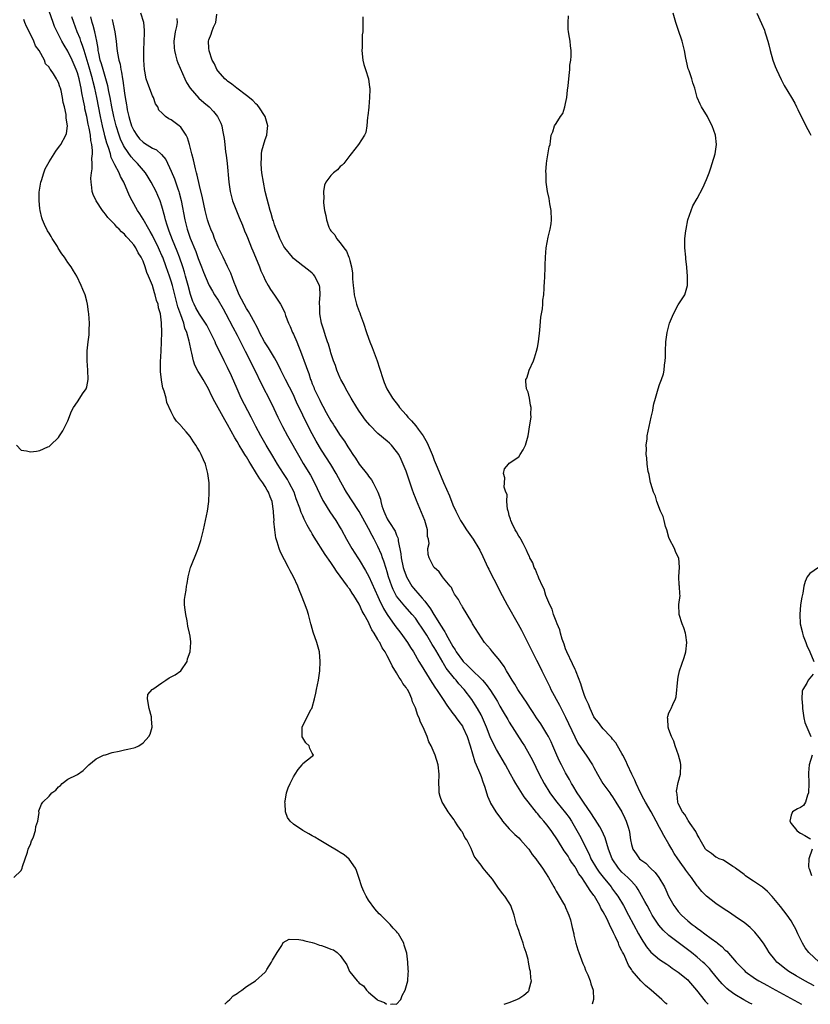
# Model space of a CAD drawing. Units: inches. Extents: x 2583000 to 2586000, y 1539000 to 1542000.
# Drawn here: x 2584169 to 2584337, y 1539000 to 1539210 of the extents above; entities that cross this region are included whole.
import ezdxf

# ---------------------------------------------------------------- set-up
doc = ezdxf.new("R2010")
doc.units = ezdxf.units.IN
doc.header["$MEASUREMENT"] = 0
doc.layers.add('LD25831539_2ft', color=82, linetype='Continuous')

msp = doc.modelspace()

# ---------------------------------------------------------------- linework, layer by layer
at = {"layer": 'LD25831539_2ft'}
msp.add_line((2584248.99, 1539000, 7176), (2584249, 1539000, 7176), dxfattribs=at)
for points, elevation in [([(2584167.47, 1539027), (2584169, 1539028.47), (2584169.24, 1539029), (2584169.32, 1539029.32), (2584170.36, 1539032.36), (2584170.55, 1539033), (2584170.64, 1539033.36), (2584171, 1539034), (2584171.22, 1539034.78), (2584171.34, 1539035), (2584171.66, 1539035.66), (2584172.08, 1539037), (2584172.13, 1539037.87), (2584172.58, 1539039), (2584172.84, 1539040.84), (2584172.81, 1539041), (2584172.8, 1539041.2), (2584173.39, 1539042.61), (2584173.67, 1539043), (2584175, 1539044.28), (2584175.57, 1539045), (2584176.39, 1539045.61), (2584177, 1539046.31), (2584177.41, 1539046.59), (2584177.78, 1539047), (2584179, 1539047.9), (2584180.85, 1539048.85), (2584181, 1539048.91), (2584182.24, 1539049.76), (2584183.23, 1539050.77), (2584183.43, 1539051), (2584185, 1539052.26), (2584186.58, 1539053), (2584186.88, 1539053.13), (2584187, 1539053.13), (2584188.4, 1539053.6), (2584189.88, 1539053.88), (2584191, 1539054.14), (2584191.72, 1539054.28), (2584193, 1539054.57), (2584193.34, 1539054.66), (2584194.09, 1539055), (2584195, 1539055.66), (2584196.19, 1539057), (2584196.48, 1539057.52), (2584196.93, 1539059), (2584196.77, 1539060.77), (2584196.81, 1539061), (2584196.79, 1539061.21), (2584196.28, 1539063), (2584195.94, 1539065), (2584196.02, 1539065.98), (2584196.93, 1539067), (2584197.07, 1539067.07), (2584199, 1539068.45), (2584199.86, 1539069), (2584200.54, 1539069.46), (2584201.85, 1539070.15), (2584203, 1539071), (2584204.41, 1539073), (2584204.48, 1539073.52), (2584205.04, 1539075), (2584205.17, 1539077), (2584205.13, 1539077.13), (2584205, 1539078.34), (2584204.89, 1539079), (2584204.52, 1539080.52), (2584204.36, 1539081.64), (2584204.08, 1539083), (2584203.98, 1539083.98), (2584203.85, 1539085), (2584203.84, 1539086.16), (2584203.93, 1539087), (2584204.15, 1539088.15), (2584204.27, 1539089), (2584204.41, 1539089.59), (2584204.62, 1539091), (2584205.11, 1539093), (2584205.15, 1539093.15), (2584206.48, 1539096.48), (2584206.71, 1539097), (2584207.28, 1539098.72), (2584207.36, 1539099), (2584207.84, 1539101), (2584208.27, 1539103), (2584208.68, 1539105), (2584208.97, 1539107), (2584209.07, 1539109), (2584209.04, 1539111), (2584208.82, 1539113), (2584208.27, 1539115), (2584207.86, 1539115.86), (2584207.4, 1539117), (2584207, 1539117.75), (2584206.52, 1539118.52), (2584206.26, 1539119), (2584205.72, 1539119.72), (2584205, 1539120.86), (2584204.17, 1539121.83), (2584203.07, 1539123.07), (2584203, 1539123.17), (2584202.12, 1539124.12), (2584201.57, 1539125), (2584201, 1539126.09), (2584200.08, 1539128.08), (2584199.88, 1539129), (2584199.49, 1539130.51), (2584199.21, 1539131.21), (2584199, 1539132.44), (2584198.9, 1539132.9), (2584198.71, 1539134.71), (2584198.72, 1539136.72), (2584198.84, 1539139), (2584198.91, 1539141), (2584198.97, 1539143), (2584198.95, 1539145.05), (2584198.69, 1539147), (2584198.27, 1539148.27), (2584198.18, 1539149), (2584197.84, 1539149.84), (2584197.59, 1539151), (2584197.42, 1539151.42), (2584197, 1539153.02), (2584196.16, 1539155), (2584195.77, 1539155.77), (2584195.44, 1539157), (2584195, 1539158.17), (2584194.6, 1539159), (2584193.95, 1539159.95), (2584193.45, 1539161), (2584193, 1539161.67), (2584191.85, 1539163), (2584191.42, 1539163.42), (2584191, 1539163.96), (2584190.41, 1539164.41), (2584189.92, 1539165), (2584189.43, 1539165.43), (2584189, 1539165.96), (2584187.49, 1539167.49), (2584187, 1539168.19), (2584186.6, 1539168.6), (2584186.32, 1539169), (2584185.02, 1539171), (2584184.37, 1539172.37), (2584184.16, 1539173), (2584184.11, 1539173.89), (2584183.92, 1539175), (2584183.88, 1539175.88), (2584184.01, 1539177), (2584184.18, 1539177.82), (2584184.14, 1539179), (2584184.05, 1539180.05), (2584184.19, 1539181), (2584184.24, 1539181.76), (2584184.06, 1539183), (2584183.86, 1539183.86), (2584183.78, 1539185), (2584183.52, 1539186.48), (2584183.33, 1539187.33), (2584183, 1539188.96), (2584182.62, 1539190.62), (2584182.56, 1539191), (2584182.28, 1539192.28), (2584181.98, 1539194.02), (2584181.78, 1539195), (2584181.63, 1539195.63), (2584181.35, 1539197), (2584181, 1539198.26), (2584180.75, 1539199), (2584179.9, 1539201), (2584179, 1539202.88), (2584178.18, 1539204.18), (2584177.72, 1539205), (2584177, 1539206.43), (2584176.68, 1539207), (2584176.16, 1539208.16), (2584175.82, 1539209), (2584175, 1539211.42)], 7174), ([(2584306.62, 1539000), (2584306.27, 1539000.27), (2584305.51, 1539001), (2584303.22, 1539003), (2584301.98, 1539003.98), (2584300.99, 1539004.99), (2584299.16, 1539007.16), (2584299, 1539007.44), (2584298.36, 1539008.36), (2584297.36, 1539010.64), (2584297.11, 1539011.11), (2584297, 1539011.38), (2584296.43, 1539012.43), (2584296.24, 1539013), (2584295.65, 1539014.35), (2584295.21, 1539015.21), (2584295, 1539015.68), (2584294.52, 1539016.52), (2584294.35, 1539017), (2584293.75, 1539018.25), (2584293, 1539019.67), (2584292.49, 1539020.49), (2584292.26, 1539021), (2584291.11, 1539023), (2584291, 1539023.17), (2584290.21, 1539024.21), (2584289.75, 1539025), (2584288.42, 1539027), (2584287.8, 1539027.8), (2584287.17, 1539029), (2584287, 1539029.29), (2584286.27, 1539030.27), (2584285.85, 1539031), (2584285.51, 1539031.51), (2584285, 1539032.31), (2584284.7, 1539032.7), (2584283.24, 1539035), (2584283, 1539035.4), (2584282.34, 1539036.34), (2584281.91, 1539037), (2584281, 1539038.21), (2584280.35, 1539039), (2584279.69, 1539039.69), (2584279, 1539040.61), (2584278.81, 1539040.81), (2584277, 1539043.12), (2584276.16, 1539044.16), (2584274.37, 1539047), (2584273.86, 1539047.86), (2584273.27, 1539049), (2584272.18, 1539051), (2584270.27, 1539054.27), (2584269.57, 1539055.57), (2584268.93, 1539056.93), (2584268.12, 1539059), (2584267.31, 1539061), (2584267, 1539061.62), (2584266.25, 1539063), (2584265.76, 1539063.76), (2584265, 1539064.91), (2584263.39, 1539067), (2584262.25, 1539068.25), (2584261.66, 1539069), (2584261.33, 1539069.33), (2584259.56, 1539071.56), (2584259, 1539072.54), (2584258.81, 1539072.81), (2584258.35, 1539073.65), (2584257.35, 1539075.35), (2584257, 1539075.98), (2584256.6, 1539076.6), (2584255.4, 1539078.6), (2584255, 1539079.24), (2584254.29, 1539080.29), (2584253.83, 1539081), (2584253, 1539082.16), (2584252.31, 1539083), (2584250.72, 1539084.72), (2584249, 1539086.85), (2584248.91, 1539087), (2584248.26, 1539088.26), (2584247.95, 1539089), (2584247.3, 1539091), (2584247, 1539092.08), (2584246.79, 1539092.79), (2584246.29, 1539094.29), (2584246, 1539095), (2584245.75, 1539095.75), (2584245, 1539097.44), (2584244.21, 1539099), (2584243.76, 1539099.76), (2584243, 1539101.25), (2584241, 1539104.91), (2584239.41, 1539107.41), (2584238.6, 1539108.6), (2584238.35, 1539109), (2584237.84, 1539109.84), (2584237.11, 1539111.11), (2584236.1, 1539113), (2584235, 1539114.89), (2584233, 1539117.96), (2584231.86, 1539119.86), (2584231, 1539121.46), (2584229.78, 1539123.78), (2584228.25, 1539127), (2584227.84, 1539127.84), (2584227.33, 1539129), (2584227, 1539129.7), (2584225.32, 1539133), (2584224.33, 1539135), (2584223.92, 1539135.92), (2584223.35, 1539137), (2584223, 1539137.62), (2584221.74, 1539139.74), (2584221, 1539140.77), (2584220.86, 1539141), (2584219.79, 1539143), (2584219.56, 1539143.56), (2584219, 1539144.62), (2584218.89, 1539144.89), (2584217.75, 1539147), (2584217.47, 1539147.47), (2584217, 1539148.12), (2584216.49, 1539149), (2584215.94, 1539150.06), (2584215.46, 1539151), (2584215.34, 1539151.34), (2584215, 1539152.11), (2584214.76, 1539152.76), (2584214.38, 1539153.62), (2584213.65, 1539155.65), (2584212.95, 1539157.05), (2584212.02, 1539159), (2584211.71, 1539159.71), (2584211, 1539161.15), (2584210.23, 1539163), (2584209.9, 1539163.9), (2584209.41, 1539165), (2584209, 1539166.15), (2584208.74, 1539167), (2584208.22, 1539169), (2584207.64, 1539171.64), (2584207, 1539174.26), (2584206.52, 1539176.52), (2584206.37, 1539177), (2584206.13, 1539177.87), (2584205.75, 1539179.75), (2584205.41, 1539181), (2584205.34, 1539181.34), (2584204.9, 1539183), (2584204.47, 1539184.47), (2584204.18, 1539185), (2584203, 1539186.7), (2584202.67, 1539187), (2584201, 1539188.3), (2584200.51, 1539188.51), (2584199.8, 1539189), (2584199, 1539189.76), (2584198.35, 1539190.35), (2584198.11, 1539191), (2584197.65, 1539191.65), (2584197.19, 1539193), (2584197, 1539193.39), (2584195.97, 1539195.97), (2584195.68, 1539197), (2584195.37, 1539198.63), (2584195.28, 1539199), (2584195.12, 1539201), (2584195.14, 1539203), (2584195.23, 1539205), (2584195.29, 1539206.71), (2584195.33, 1539207), (2584195.33, 1539207.33), (2584195.17, 1539209), (2584194.53, 1539211)], 7182), ([(2584339, 1539009), (2584336.82, 1539011), (2584336.05, 1539012.05), (2584335.44, 1539013), (2584334.48, 1539015), (2584334.02, 1539016.02), (2584333.49, 1539017), (2584333, 1539017.79), (2584332.17, 1539019), (2584330.79, 1539020.79), (2584329, 1539022.94), (2584327.98, 1539023.98), (2584326.91, 1539024.91), (2584325, 1539026.23), (2584323.79, 1539027), (2584323.33, 1539027.33), (2584323, 1539027.6), (2584321.16, 1539029), (2584321, 1539029.15), (2584320.64, 1539029.36), (2584318.65, 1539030.65), (2584317.7, 1539031), (2584317.23, 1539031.23), (2584317, 1539031.32), (2584316.07, 1539032.07), (2584315, 1539032.79), (2584314.82, 1539033), (2584314.51, 1539033.49), (2584313.62, 1539035), (2584313.45, 1539035.45), (2584313, 1539036.14), (2584312.76, 1539036.76), (2584311.54, 1539038.46), (2584311.12, 1539039.12), (2584311, 1539039.24), (2584310.38, 1539040.38), (2584309.87, 1539041), (2584309, 1539042.77), (2584308.9, 1539043), (2584308.76, 1539044.76), (2584308.66, 1539045), (2584308.62, 1539045.38), (2584309, 1539047.18), (2584309.49, 1539049), (2584309.53, 1539051), (2584309.45, 1539051.45), (2584309.05, 1539053.05), (2584308.32, 1539055), (2584308.01, 1539056.01), (2584307.51, 1539057), (2584307, 1539058.47), (2584306.83, 1539059), (2584306.76, 1539060.76), (2584306.71, 1539061), (2584306.74, 1539061.26), (2584307, 1539062.02), (2584307.3, 1539062.71), (2584307.47, 1539063), (2584307.82, 1539063.82), (2584308.41, 1539065), (2584308.53, 1539065.47), (2584308.87, 1539069.13), (2584309, 1539069.66), (2584309.28, 1539071), (2584310.21, 1539073.79), (2584310.57, 1539075), (2584310.82, 1539077), (2584310.6, 1539078.6), (2584310.53, 1539079), (2584310.15, 1539080.15), (2584309.83, 1539081), (2584309.16, 1539083), (2584309.13, 1539085.13), (2584309.42, 1539087), (2584309.32, 1539087.32), (2584309.26, 1539089), (2584309.19, 1539089.19), (2584309.09, 1539091.09), (2584309.26, 1539093), (2584309.1, 1539095), (2584309.07, 1539095.07), (2584308.39, 1539096.39), (2584308.15, 1539097), (2584307.12, 1539099), (2584307, 1539099.35), (2584306.54, 1539101), (2584306.29, 1539101.71), (2584305.98, 1539103), (2584305.8, 1539103.8), (2584305.2, 1539105), (2584304.41, 1539107), (2584304.14, 1539108.14), (2584303.7, 1539109), (2584303.11, 1539110.89), (2584303.08, 1539111.08), (2584303, 1539111.45), (2584302.78, 1539112.78), (2584302.7, 1539113), (2584302.59, 1539113.41), (2584302.37, 1539115), (2584302.3, 1539116.3), (2584302.15, 1539117), (2584302.21, 1539118.21), (2584302.12, 1539119), (2584302.33, 1539120.33), (2584302.39, 1539121), (2584303.21, 1539125), (2584303.57, 1539126.43), (2584303.65, 1539127), (2584303.81, 1539127.81), (2584304.12, 1539129), (2584304.68, 1539131), (2584305, 1539131.96), (2584305.39, 1539133), (2584305.81, 1539134.19), (2584305.98, 1539135), (2584306.05, 1539136.05), (2584306.21, 1539137), (2584306.26, 1539137.74), (2584306.26, 1539139), (2584306.33, 1539141), (2584306.59, 1539143), (2584307.15, 1539145), (2584307.95, 1539147), (2584309, 1539148.87), (2584310.35, 1539151), (2584310.93, 1539153), (2584310.97, 1539155), (2584310.82, 1539156.82), (2584310.83, 1539157), (2584310.63, 1539158.63), (2584310.6, 1539159), (2584310.39, 1539161), (2584310.38, 1539161.62), (2584310.41, 1539163), (2584310.63, 1539164.63), (2584310.64, 1539165), (2584311.04, 1539166.96), (2584311.7, 1539169), (2584312.07, 1539169.93), (2584313, 1539171.5), (2584314.21, 1539173.79), (2584315, 1539175.59), (2584315.54, 1539177), (2584315.93, 1539178.07), (2584316.24, 1539179), (2584316.84, 1539181), (2584317.11, 1539183), (2584316.89, 1539185), (2584316.24, 1539187), (2584315.79, 1539187.79), (2584315.18, 1539189), (2584313.95, 1539191), (2584313.63, 1539191.63), (2584313.03, 1539193), (2584312.48, 1539195), (2584312.12, 1539196.12), (2584311.89, 1539197), (2584311.32, 1539198.68), (2584311.13, 1539199.13), (2584310.72, 1539200.72), (2584310.6, 1539201.4), (2584310.28, 1539203), (2584309.81, 1539205), (2584309, 1539207.52), (2584308.48, 1539209), (2584307.93, 1539211)], 7192), ([(2584325.73, 1539211), (2584326.75, 1539208.75), (2584327.34, 1539207.34), (2584327.46, 1539207), (2584327.63, 1539206.37), (2584328.06, 1539205), (2584328.26, 1539204.26), (2584328.53, 1539203), (2584329.1, 1539201), (2584329.64, 1539199.64), (2584329.88, 1539199), (2584330.87, 1539196.87), (2584331.55, 1539195.55), (2584333.09, 1539193), (2584333.78, 1539191.78), (2584334.16, 1539191), (2584334.46, 1539190.46), (2584335.15, 1539189), (2584335.8, 1539187.8), (2584336.18, 1539187), (2584337, 1539185.41), (2584337.19, 1539185)], 7194), ([(2584168.03, 1539119), (2584169, 1539117.96), (2584170.16, 1539117.84), (2584171, 1539117.62), (2584172.28, 1539117.72), (2584173, 1539117.91), (2584174.67, 1539118.67), (2584175, 1539118.73), (2584175.16, 1539118.84), (2584175.25, 1539119), (2584177, 1539120.67), (2584177.18, 1539121), (2584177.91, 1539122.09), (2584179, 1539124.21), (2584179.76, 1539126.24), (2584180.2, 1539127), (2584181, 1539128.23), (2584181.53, 1539129), (2584182.07, 1539129.93), (2584182.88, 1539131), (2584183, 1539131.43), (2584183.27, 1539133), (2584183.2, 1539135), (2584183.05, 1539137), (2584183.11, 1539138.89), (2584183.09, 1539139.09), (2584183.28, 1539141), (2584183.49, 1539142.51), (2584183.48, 1539143.49), (2584183.58, 1539145), (2584183.46, 1539147), (2584183.39, 1539147.39), (2584183.16, 1539149), (2584183, 1539149.69), (2584182.63, 1539151), (2584182.15, 1539152.15), (2584181.84, 1539153), (2584180.9, 1539155), (2584180.15, 1539156.15), (2584179.7, 1539157), (2584179, 1539157.92), (2584178.28, 1539159), (2584177.72, 1539159.72), (2584176.93, 1539160.93), (2584176.73, 1539161.27), (2584175.64, 1539163), (2584175.4, 1539163.4), (2584175, 1539164.11), (2584174.65, 1539164.65), (2584173.99, 1539165.99), (2584173.59, 1539167), (2584173.44, 1539167.44), (2584173.05, 1539169), (2584173, 1539169.41), (2584172.83, 1539171), (2584172.87, 1539172.87), (2584173.22, 1539175), (2584173.34, 1539175.34), (2584173.85, 1539177), (2584174.17, 1539177.83), (2584175, 1539179.34), (2584176.08, 1539181), (2584176.41, 1539181.59), (2584177, 1539182.35), (2584177.25, 1539182.75), (2584177.46, 1539183), (2584178.56, 1539185), (2584178.66, 1539185.34), (2584178.88, 1539187), (2584178.61, 1539188.61), (2584178.63, 1539189), (2584178.59, 1539189.41), (2584178.24, 1539191), (2584177.96, 1539191.96), (2584177.83, 1539193), (2584177.52, 1539194.48), (2584177.37, 1539195), (2584177.26, 1539195.26), (2584177, 1539196.22), (2584176.68, 1539196.68), (2584176.55, 1539197), (2584175.94, 1539198.06), (2584175.3, 1539199), (2584175.15, 1539199.15), (2584175, 1539199.48), (2584174.21, 1539200.21), (2584173.96, 1539201), (2584172.85, 1539203), (2584172.05, 1539204.05), (2584171.71, 1539205), (2584171, 1539206.51), (2584170.16, 1539208.16), (2584169.84, 1539209), (2584169.59, 1539209.59)], 7172), ([(2584249, 1539000), (2584249.89, 1539001), (2584250.15, 1539001.85), (2584250.8, 1539003), (2584251.35, 1539005), (2584251.43, 1539006.57), (2584251.53, 1539007), (2584251.47, 1539007.47), (2584251.38, 1539009), (2584251.14, 1539010.86), (2584250.61, 1539012.61), (2584250.55, 1539013), (2584249.98, 1539014.02), (2584249.39, 1539015), (2584249.2, 1539015.2), (2584249, 1539015.47), (2584248.23, 1539016.23), (2584247.62, 1539017), (2584247, 1539017.66), (2584245.61, 1539019), (2584245.28, 1539019.28), (2584244.34, 1539020.34), (2584243, 1539022.14), (2584242.5, 1539023), (2584241.99, 1539023.99), (2584241.58, 1539025), (2584240.97, 1539027), (2584240.47, 1539028.47), (2584240.23, 1539029), (2584238.87, 1539030.87), (2584237.8, 1539031.8), (2584237, 1539032.28), (2584236.58, 1539032.58), (2584235.86, 1539033), (2584235, 1539033.54), (2584232.48, 1539035), (2584231.6, 1539035.6), (2584231, 1539035.89), (2584230.32, 1539036.32), (2584229.04, 1539037), (2584227, 1539038.35), (2584226.31, 1539039), (2584225.78, 1539039.78), (2584225.33, 1539041), (2584225.24, 1539042.76), (2584225.21, 1539043), (2584225.27, 1539043.27), (2584225.55, 1539045), (2584225.92, 1539046.08), (2584226.32, 1539047), (2584227, 1539048.39), (2584227.36, 1539049), (2584228, 1539050), (2584228.85, 1539051), (2584229, 1539051.24), (2584231, 1539052.79), (2584231.32, 1539053), (2584231, 1539053.49), (2584230.48, 1539054.48), (2584230.35, 1539055), (2584229.68, 1539055.67), (2584229, 1539056.71), (2584228.91, 1539056.91), (2584228.88, 1539059), (2584229, 1539059.32), (2584230.83, 1539062.83), (2584230.93, 1539063), (2584231, 1539063.18), (2584231.5, 1539065), (2584231.8, 1539066.2), (2584231.94, 1539067), (2584232.33, 1539069), (2584232.62, 1539071), (2584232.74, 1539073), (2584232.57, 1539075), (2584231.99, 1539077), (2584231.21, 1539079.21), (2584230.79, 1539080.79), (2584230.75, 1539081), (2584230.22, 1539083), (2584229.92, 1539083.92), (2584229.38, 1539085.38), (2584228.74, 1539087), (2584228.23, 1539088.23), (2584227.93, 1539089), (2584227.01, 1539090.99), (2584226.29, 1539092.29), (2584225.97, 1539093), (2584224.23, 1539096.23), (2584223.95, 1539097), (2584223.57, 1539098.43), (2584223.27, 1539099.27), (2584223.06, 1539101), (2584222.87, 1539102.87), (2584222.88, 1539103), (2584222.76, 1539104.76), (2584222.76, 1539105), (2584222.48, 1539107), (2584222.05, 1539108.05), (2584221.72, 1539109), (2584221.43, 1539109.43), (2584221, 1539110.19), (2584220.47, 1539111), (2584219.83, 1539111.83), (2584219.18, 1539113), (2584217.92, 1539115), (2584217.56, 1539115.56), (2584217, 1539116.52), (2584216.8, 1539116.8), (2584216.7, 1539117), (2584216.26, 1539117.74), (2584215.48, 1539119), (2584215, 1539119.83), (2584214.55, 1539120.55), (2584213, 1539123.42), (2584212.41, 1539124.41), (2584210.25, 1539128.25), (2584209.59, 1539129.59), (2584208.95, 1539131), (2584207.78, 1539133), (2584207, 1539134.27), (2584206.71, 1539134.71), (2584206.04, 1539136.04), (2584205.73, 1539137), (2584205.38, 1539138.62), (2584205.2, 1539139.2), (2584204.87, 1539140.87), (2584204.83, 1539141.17), (2584204.32, 1539143), (2584203.92, 1539143.92), (2584203.65, 1539145), (2584203, 1539146.78), (2584202.43, 1539148.43), (2584201.27, 1539153), (2584201, 1539153.93), (2584200.65, 1539155), (2584199.94, 1539157), (2584199.17, 1539159), (2584199, 1539159.4), (2584198.49, 1539160.49), (2584198.27, 1539161), (2584197, 1539163.64), (2584196.52, 1539164.52), (2584196.21, 1539165), (2584195, 1539167.11), (2584194.29, 1539168.29), (2584193.8, 1539169), (2584192.67, 1539171), (2584192.12, 1539172.12), (2584190.88, 1539175), (2584190.19, 1539176.19), (2584189.89, 1539177), (2584189, 1539178.67), (2584188.86, 1539179), (2584188.22, 1539180.22), (2584188.02, 1539181), (2584187.6, 1539182.4), (2584187.28, 1539183.28), (2584186.86, 1539184.86), (2584186.78, 1539185.22), (2584186.34, 1539187), (2584185.9, 1539189), (2584185.13, 1539193), (2584184.7, 1539195), (2584184.35, 1539196.35), (2584184.21, 1539197), (2584183.49, 1539199.49), (2584182.41, 1539203), (2584182.1, 1539204.1), (2584181.73, 1539205), (2584181.56, 1539205.56), (2584180.95, 1539207), (2584180.21, 1539209), (2584179.84, 1539210.16)], 7176), ([(2584271.87, 1539000), (2584273, 1539000.38), (2584274.61, 1539001), (2584275, 1539001.22), (2584276.07, 1539001.93), (2584277, 1539002.75), (2584277.13, 1539002.87), (2584277.22, 1539003), (2584277.25, 1539003.25), (2584277.71, 1539005), (2584277.59, 1539005.59), (2584277.5, 1539007), (2584277.4, 1539007.4), (2584277.12, 1539009), (2584277, 1539009.55), (2584276.6, 1539011), (2584276.19, 1539012.19), (2584275.94, 1539013), (2584275.22, 1539015), (2584275, 1539015.74), (2584274.56, 1539017), (2584274, 1539019), (2584273.32, 1539021), (2584273, 1539021.59), (2584272.06, 1539023), (2584271.56, 1539023.56), (2584271, 1539024.36), (2584270.7, 1539024.7), (2584269.39, 1539026.61), (2584269, 1539027.14), (2584268.11, 1539028.11), (2584267.46, 1539029), (2584267, 1539029.59), (2584265.96, 1539031), (2584265.54, 1539031.54), (2584265, 1539032.79), (2584264.93, 1539032.93), (2584264.84, 1539033.16), (2584263.93, 1539035), (2584263.53, 1539035.53), (2584263, 1539036.62), (2584262.85, 1539036.85), (2584262.78, 1539037), (2584262, 1539038), (2584261.41, 1539039), (2584261.24, 1539039.24), (2584261, 1539039.62), (2584260.37, 1539040.37), (2584259.95, 1539041), (2584259, 1539042.58), (2584258.72, 1539043), (2584258.24, 1539044.24), (2584258.04, 1539045), (2584258.04, 1539045.96), (2584257.98, 1539047), (2584258.06, 1539049), (2584257.84, 1539051), (2584257.22, 1539053), (2584257, 1539053.54), (2584256.33, 1539055), (2584255.84, 1539055.84), (2584255.5, 1539057), (2584254.67, 1539059), (2584254.07, 1539060.07), (2584253.78, 1539061), (2584253.5, 1539061.5), (2584253, 1539063.14), (2584252.39, 1539064.39), (2584252.25, 1539065), (2584251.64, 1539066.36), (2584251.29, 1539067), (2584251.17, 1539067.17), (2584251, 1539067.47), (2584250.29, 1539068.29), (2584249.95, 1539069), (2584249.53, 1539069.53), (2584249, 1539070.55), (2584248.02, 1539072.02), (2584247.6, 1539073), (2584247, 1539074.16), (2584246.54, 1539075), (2584245.9, 1539075.9), (2584245.4, 1539077), (2584245.23, 1539077.23), (2584245, 1539077.68), (2584244.22, 1539079), (2584243.72, 1539079.72), (2584243.16, 1539081), (2584243, 1539081.32), (2584242.07, 1539083), (2584241.67, 1539083.67), (2584241.09, 1539085), (2584241, 1539085.18), (2584239.86, 1539087), (2584239.5, 1539087.5), (2584239, 1539088.34), (2584238.7, 1539088.7), (2584238.52, 1539089), (2584237, 1539091.14), (2584236.19, 1539092.19), (2584235.68, 1539093), (2584235, 1539094.02), (2584233.75, 1539095.75), (2584231.41, 1539099.41), (2584231, 1539100.17), (2584230.69, 1539100.69), (2584230.54, 1539101), (2584229.96, 1539101.96), (2584229.48, 1539103), (2584229.3, 1539103.3), (2584229, 1539104.01), (2584228.67, 1539104.67), (2584228.39, 1539105.61), (2584227.62, 1539107.62), (2584227.14, 1539109), (2584226.14, 1539111), (2584225.72, 1539111.72), (2584224.89, 1539113), (2584223.64, 1539115), (2584222.66, 1539116.66), (2584221.22, 1539119), (2584220.05, 1539121), (2584219.01, 1539123), (2584218.01, 1539125), (2584215.91, 1539129), (2584215, 1539130.98), (2584213.8, 1539133.8), (2584213, 1539135.53), (2584212.26, 1539137), (2584211.28, 1539139), (2584210.51, 1539140.51), (2584210.32, 1539141), (2584209.72, 1539142.28), (2584209.37, 1539143), (2584208.55, 1539144.55), (2584208.31, 1539145), (2584207, 1539146.92), (2584206.25, 1539148.25), (2584205.87, 1539149), (2584205.6, 1539149.6), (2584205.06, 1539151.06), (2584204.58, 1539153), (2584204.06, 1539155), (2584203.83, 1539155.83), (2584203.45, 1539157), (2584202.76, 1539159), (2584202.28, 1539160.28), (2584201.25, 1539162.75), (2584200.58, 1539164.58), (2584200.41, 1539165), (2584200.12, 1539165.88), (2584199.79, 1539167), (2584199.65, 1539167.65), (2584199, 1539169.92), (2584198.63, 1539171), (2584198.15, 1539172.15), (2584197.75, 1539173), (2584196.69, 1539175), (2584196.07, 1539176.07), (2584195.49, 1539177), (2584193.82, 1539179), (2584193, 1539179.77), (2584192.42, 1539180.42), (2584191, 1539182.42), (2584190.79, 1539182.79), (2584190.17, 1539184.17), (2584189.88, 1539185), (2584189.25, 1539187), (2584188.74, 1539189), (2584188.34, 1539191), (2584187.99, 1539193), (2584187.72, 1539194.28), (2584187.5, 1539195.5), (2584186.46, 1539199), (2584186.16, 1539200.16), (2584185.88, 1539201), (2584185.54, 1539202.46), (2584185.45, 1539203), (2584185.42, 1539203.42), (2584185.12, 1539205), (2584184.69, 1539207), (2584184.35, 1539208.35), (2584184.14, 1539209), (2584183.84, 1539210.16)], 7178), ([(2584188.4, 1539209.6), (2584188.64, 1539208.64), (2584188.98, 1539207), (2584189.28, 1539205), (2584189.43, 1539203.43), (2584189.55, 1539202.45), (2584189.8, 1539201), (2584190.08, 1539200.08), (2584190.22, 1539199), (2584190.41, 1539198.41), (2584190.58, 1539197), (2584190.67, 1539196.67), (2584191, 1539193.96), (2584191.16, 1539193), (2584191.46, 1539191.46), (2584191.51, 1539191), (2584191.61, 1539190.39), (2584191.94, 1539189), (2584192.2, 1539188.2), (2584192.55, 1539187), (2584193, 1539185.98), (2584193.63, 1539185), (2584194.24, 1539184.24), (2584195, 1539183.49), (2584195.31, 1539183.31), (2584197, 1539182.24), (2584197.87, 1539181.87), (2584198.92, 1539180.92), (2584199.81, 1539179.81), (2584201, 1539177.33), (2584201.71, 1539175.71), (2584202.41, 1539173.59), (2584202.63, 1539173), (2584202.71, 1539172.71), (2584203.09, 1539171.09), (2584203.88, 1539167), (2584204.38, 1539165), (2584204.54, 1539164.54), (2584205, 1539163.08), (2584206.21, 1539160.21), (2584206.76, 1539158.76), (2584207, 1539158.04), (2584207.42, 1539157), (2584207.86, 1539155.86), (2584209, 1539153.16), (2584209.08, 1539153), (2584209.77, 1539151.77), (2584210.23, 1539151), (2584211, 1539149.85), (2584212.03, 1539148.03), (2584212.6, 1539147), (2584214.1, 1539144.1), (2584215, 1539142.43), (2584215.73, 1539141), (2584216.14, 1539140.14), (2584216.76, 1539139), (2584217.8, 1539137), (2584218.18, 1539136.18), (2584218.77, 1539135), (2584220.12, 1539132.12), (2584222.19, 1539128.19), (2584222.84, 1539126.84), (2584223.7, 1539125), (2584224.66, 1539123), (2584225.72, 1539121), (2584228.36, 1539116.36), (2584229.1, 1539115.1), (2584230.63, 1539112.63), (2584231.51, 1539111), (2584232.61, 1539108.61), (2584233.27, 1539107.27), (2584233.43, 1539107), (2584234.8, 1539104.8), (2584236.02, 1539103), (2584237, 1539101.4), (2584237.23, 1539101), (2584238.32, 1539099), (2584239.46, 1539097), (2584240.72, 1539095), (2584241, 1539094.59), (2584242.36, 1539092.36), (2584243.06, 1539091.06), (2584245, 1539086.8), (2584245.55, 1539085.55), (2584245.85, 1539085), (2584246.22, 1539084.22), (2584247, 1539082.94), (2584248.64, 1539080.64), (2584249.92, 1539079), (2584251.32, 1539077), (2584251.96, 1539075.96), (2584252.58, 1539075), (2584253.76, 1539073), (2584254.21, 1539072.21), (2584256.5, 1539068.5), (2584257.29, 1539067.29), (2584257.51, 1539067), (2584258.5, 1539065.5), (2584258.88, 1539064.88), (2584259.67, 1539063.67), (2584261, 1539061.9), (2584261.37, 1539061.37), (2584261.67, 1539061), (2584262.22, 1539060.22), (2584263, 1539059.18), (2584263.11, 1539059), (2584264, 1539057), (2584264.64, 1539055), (2584265.64, 1539051.64), (2584265.95, 1539051), (2584266.68, 1539049.32), (2584266.84, 1539048.84), (2584267, 1539048.46), (2584267.37, 1539047.37), (2584267.53, 1539047), (2584267.81, 1539046.19), (2584268.33, 1539044.33), (2584268.91, 1539043), (2584269, 1539042.84), (2584270.1, 1539041), (2584271.32, 1539039.32), (2584271.57, 1539039), (2584273, 1539037.35), (2584273.33, 1539037), (2584274.17, 1539036.17), (2584275, 1539035.4), (2584275.39, 1539035), (2584277, 1539033.18), (2584277.14, 1539033), (2584277.9, 1539031.9), (2584278.62, 1539031), (2584278.77, 1539030.77), (2584280.05, 1539029), (2584281.35, 1539027), (2584282.48, 1539025), (2584282.66, 1539024.66), (2584283, 1539024.08), (2584283.37, 1539023.37), (2584283.62, 1539023), (2584284.57, 1539021.43), (2584284.82, 1539021), (2584285, 1539020.59), (2584285.46, 1539019.46), (2584285.7, 1539019), (2584286, 1539018), (2584286.27, 1539017), (2584286.37, 1539016.37), (2584286.71, 1539015), (2584286.75, 1539014.75), (2584287.19, 1539013), (2584287.58, 1539011.58), (2584287.79, 1539011), (2584288.68, 1539008.68), (2584289, 1539007.95), (2584289.25, 1539007.25), (2584289.7, 1539006.3), (2584290.21, 1539005), (2584290.36, 1539004.36), (2584290.85, 1539003), (2584290.93, 1539001), (2584290.63, 1539000)], 7180), ([(2584202.18, 1539209.82), (2584202.27, 1539209), (2584202.11, 1539208.11), (2584201.81, 1539207), (2584201.53, 1539205), (2584201.58, 1539203.58), (2584201.65, 1539203), (2584201.93, 1539202.07), (2584202.18, 1539201), (2584202.37, 1539200.37), (2584203.86, 1539197), (2584204.22, 1539196.22), (2584205.02, 1539195.02), (2584206.88, 1539192.88), (2584207.93, 1539191.93), (2584209.07, 1539191), (2584210.02, 1539190.02), (2584210.86, 1539189), (2584211.55, 1539187.55), (2584211.77, 1539187), (2584211.92, 1539186.08), (2584212.15, 1539185), (2584212.28, 1539184.28), (2584212.4, 1539183), (2584212.58, 1539181.42), (2584212.71, 1539180.71), (2584212.89, 1539179), (2584213.25, 1539175), (2584213.54, 1539173), (2584214.06, 1539171), (2584214.89, 1539168.89), (2584215.49, 1539167.49), (2584216.14, 1539165.86), (2584216.61, 1539164.61), (2584217, 1539163.72), (2584217.2, 1539163.2), (2584218.11, 1539161), (2584218.36, 1539160.36), (2584218.97, 1539159), (2584219.79, 1539157), (2584220.1, 1539156.1), (2584220.63, 1539155), (2584221, 1539154.16), (2584221.62, 1539153), (2584222.14, 1539152.14), (2584222.97, 1539150.97), (2584224.27, 1539149), (2584224.55, 1539148.55), (2584225.17, 1539147.17), (2584225.36, 1539146.64), (2584225.99, 1539145), (2584226.3, 1539144.3), (2584226.83, 1539143), (2584227, 1539142.65), (2584227.71, 1539141), (2584228.11, 1539140.11), (2584228.55, 1539139), (2584229.75, 1539135.75), (2584229.98, 1539135), (2584230.28, 1539134.28), (2584230.66, 1539133), (2584230.77, 1539132.77), (2584231, 1539132.1), (2584231.33, 1539131.33), (2584231.45, 1539131), (2584231.83, 1539130.17), (2584232.41, 1539129), (2584232.62, 1539128.62), (2584233, 1539127.82), (2584233.31, 1539127.31), (2584234, 1539126), (2584235, 1539124.23), (2584235.49, 1539123.49), (2584235.78, 1539123), (2584237, 1539121.09), (2584237.88, 1539119.88), (2584238.39, 1539119), (2584238.64, 1539118.64), (2584239, 1539118), (2584239.68, 1539117), (2584240.23, 1539116.23), (2584241, 1539115), (2584242.79, 1539112.79), (2584243, 1539112.45), (2584243.66, 1539111.66), (2584244, 1539111), (2584244.98, 1539108.98), (2584245.54, 1539107.54), (2584245.64, 1539107), (2584245.87, 1539106.13), (2584246.25, 1539105), (2584246.5, 1539104.5), (2584247, 1539103.32), (2584247.18, 1539103), (2584247.47, 1539102.53), (2584248.69, 1539100.69), (2584249, 1539099.88), (2584249.29, 1539099.29), (2584249.33, 1539099), (2584249.33, 1539098.67), (2584249.87, 1539095.87), (2584249.95, 1539095), (2584250.41, 1539093), (2584250.53, 1539092.53), (2584251, 1539091.18), (2584251.07, 1539091), (2584252.25, 1539089), (2584252.58, 1539088.58), (2584253, 1539088.1), (2584253.54, 1539087.54), (2584253.97, 1539087), (2584254.47, 1539086.47), (2584255, 1539085.81), (2584256.19, 1539084.19), (2584256.93, 1539083), (2584258.52, 1539080.52), (2584259, 1539079.69), (2584259.29, 1539079.29), (2584259.42, 1539079), (2584259.89, 1539078.11), (2584261, 1539076.14), (2584261.46, 1539075.46), (2584261.7, 1539075), (2584263, 1539073.15), (2584263.14, 1539073), (2584264.09, 1539072.09), (2584265, 1539071.18), (2584265.1, 1539071.1), (2584267, 1539069.29), (2584267.28, 1539069), (2584268.1, 1539068.1), (2584269, 1539066.79), (2584270.15, 1539065), (2584270.47, 1539064.47), (2584271, 1539063.48), (2584271.72, 1539062.28), (2584272.65, 1539060.65), (2584273, 1539060.07), (2584275.75, 1539055.75), (2584276.21, 1539055), (2584277.25, 1539053.25), (2584277.94, 1539051.94), (2584279.33, 1539049), (2584280.39, 1539047), (2584281.64, 1539045), (2584282.21, 1539044.22), (2584283.11, 1539043), (2584285, 1539040.73), (2584285.74, 1539039.74), (2584286.24, 1539039), (2584287.4, 1539037), (2584287.97, 1539035.97), (2584289, 1539033.97), (2584289.44, 1539033), (2584289.99, 1539031.99), (2584290.38, 1539031), (2584291.55, 1539029), (2584292.16, 1539028.16), (2584293, 1539027.05), (2584294.66, 1539025), (2584295, 1539024.5), (2584295.64, 1539023.64), (2584296.08, 1539023), (2584297.29, 1539021), (2584298.42, 1539019), (2584300.53, 1539015), (2584301, 1539014.12), (2584301.41, 1539013.41), (2584301.69, 1539013), (2584302.2, 1539012.2), (2584303.11, 1539011.11), (2584305, 1539009.54), (2584306.52, 1539008.52), (2584307, 1539008.23), (2584307.72, 1539007.72), (2584309, 1539006.87), (2584311, 1539005.18), (2584311.18, 1539005), (2584312.87, 1539003), (2584314.69, 1539000.69), (2584315.39, 1539000)], 7184), ([(2584324.7, 1539000), (2584324.24, 1539000.24), (2584322.93, 1539000.93), (2584321, 1539002.06), (2584319.75, 1539003), (2584319.33, 1539003.33), (2584318.33, 1539004.33), (2584317.42, 1539005.42), (2584316.15, 1539007), (2584315.62, 1539007.62), (2584314.63, 1539008.63), (2584314.22, 1539009), (2584313, 1539010.02), (2584311.77, 1539011), (2584307, 1539014.68), (2584305.77, 1539015.77), (2584304.84, 1539016.84), (2584303.46, 1539019), (2584303, 1539019.81), (2584302.35, 1539021), (2584301.9, 1539021.9), (2584301.18, 1539023.18), (2584300.45, 1539024.45), (2584300.07, 1539025), (2584299, 1539026.22), (2584298.26, 1539027), (2584297, 1539028.16), (2584296.23, 1539029), (2584294.91, 1539031), (2584294.16, 1539033), (2584293.43, 1539035.43), (2584292.71, 1539037), (2584292.25, 1539037.75), (2584291.32, 1539039.32), (2584291, 1539039.76), (2584290.52, 1539040.52), (2584288.82, 1539043), (2584288.11, 1539044.11), (2584287.47, 1539045), (2584286.55, 1539046.55), (2584286.27, 1539047), (2584285.83, 1539047.83), (2584285, 1539049.28), (2584284.08, 1539051), (2584283.72, 1539051.72), (2584283.15, 1539053), (2584282.3, 1539055), (2584281.9, 1539055.9), (2584281.33, 1539057), (2584281, 1539057.58), (2584280.12, 1539059), (2584279.69, 1539059.69), (2584278.81, 1539061), (2584278.1, 1539062.1), (2584277.48, 1539063), (2584276.5, 1539064.5), (2584276.15, 1539065), (2584274.83, 1539067), (2584274.16, 1539068.16), (2584273.61, 1539069), (2584273, 1539070.05), (2584272.42, 1539071), (2584271.92, 1539071.92), (2584271.14, 1539073), (2584271, 1539073.21), (2584269.42, 1539075), (2584269, 1539075.57), (2584268.33, 1539076.33), (2584267.72, 1539077), (2584266.44, 1539079), (2584265.19, 1539081), (2584265, 1539081.33), (2584263, 1539084.57), (2584262.87, 1539084.87), (2584262.73, 1539085), (2584262.19, 1539086.19), (2584261.55, 1539087), (2584261.33, 1539087.33), (2584261, 1539088.01), (2584260.72, 1539088.72), (2584260.42, 1539089), (2584259, 1539090.74), (2584258.8, 1539091), (2584258.06, 1539092.06), (2584257, 1539092.96), (2584256.92, 1539093.08), (2584255.93, 1539095), (2584255.73, 1539095.73), (2584255.68, 1539097), (2584255.93, 1539098.07), (2584255.76, 1539099), (2584255.56, 1539099.56), (2584255.54, 1539101), (2584255.01, 1539102.99), (2584253.21, 1539107.21), (2584253, 1539107.8), (2584252.65, 1539108.65), (2584252.34, 1539109.66), (2584251, 1539113.46), (2584250, 1539116), (2584249.46, 1539117), (2584249, 1539117.7), (2584247.93, 1539119), (2584247.45, 1539119.45), (2584247, 1539119.85), (2584245, 1539121.53), (2584243.27, 1539123.27), (2584242.35, 1539124.35), (2584241, 1539126.26), (2584240.51, 1539127), (2584239.32, 1539129), (2584238.21, 1539131), (2584237.81, 1539131.81), (2584237.14, 1539133), (2584237, 1539133.3), (2584236.28, 1539135), (2584235.97, 1539135.97), (2584235.58, 1539137), (2584235, 1539138.7), (2584234.9, 1539139), (2584234.5, 1539140.5), (2584234.29, 1539141), (2584233.9, 1539142.1), (2584233.65, 1539143), (2584233.52, 1539143.52), (2584233, 1539145), (2584232.64, 1539147), (2584232.63, 1539148.63), (2584232.6, 1539149), (2584232.59, 1539149.41), (2584232.72, 1539151), (2584232.66, 1539152.66), (2584232.59, 1539153), (2584232.1, 1539153.9), (2584231.58, 1539155), (2584231.31, 1539155.31), (2584231, 1539155.6), (2584230.25, 1539156.25), (2584229, 1539157.17), (2584227, 1539158.77), (2584226.79, 1539159), (2584225.19, 1539161), (2584225, 1539161.29), (2584224.13, 1539163), (2584223.81, 1539163.81), (2584223.31, 1539165), (2584223, 1539165.91), (2584222.75, 1539166.75), (2584222.66, 1539167), (2584222.3, 1539168.3), (2584222.07, 1539169), (2584221.68, 1539170.32), (2584221.39, 1539171.39), (2584221, 1539173), (2584220.64, 1539175), (2584220.32, 1539177), (2584220.22, 1539177.78), (2584220.11, 1539179), (2584220.21, 1539180.21), (2584220.2, 1539181), (2584220.31, 1539181.68), (2584221, 1539184.06), (2584221.33, 1539185), (2584221.51, 1539186.49), (2584221.56, 1539187), (2584221.01, 1539189), (2584219.68, 1539191), (2584219.36, 1539191.36), (2584219, 1539191.68), (2584218.35, 1539192.35), (2584217, 1539193.48), (2584214.93, 1539195), (2584213.89, 1539195.89), (2584213, 1539196.52), (2584212.74, 1539196.74), (2584212.4, 1539197), (2584211, 1539198.59), (2584210.69, 1539199), (2584210.22, 1539200.22), (2584209.73, 1539201), (2584209.06, 1539202.94), (2584209, 1539203.55), (2584208.91, 1539205), (2584209, 1539205.31), (2584209.51, 1539206.49), (2584209.62, 1539207), (2584209.98, 1539207.98), (2584210.52, 1539209), (2584210.73, 1539210.73)], 7186), ([(2584241.82, 1539210.18), (2584241.81, 1539209), (2584241.83, 1539207.83), (2584241.77, 1539207), (2584241.67, 1539206.33), (2584241.65, 1539205), (2584241.65, 1539203.65), (2584241.6, 1539203), (2584241.83, 1539201), (2584242.01, 1539200.01), (2584242.35, 1539199), (2584242.98, 1539197.02), (2584243.22, 1539195.22), (2584243.26, 1539195), (2584243.28, 1539194.72), (2584243.23, 1539193), (2584243.06, 1539191.06), (2584243.06, 1539190.94), (2584242.89, 1539189.11), (2584242.82, 1539188.82), (2584242.62, 1539187), (2584242.44, 1539185.56), (2584242.18, 1539185), (2584240.91, 1539183), (2584239.32, 1539181), (2584239, 1539180.7), (2584237.73, 1539179), (2584237.4, 1539178.6), (2584237, 1539178.3), (2584236.38, 1539177.62), (2584235.56, 1539177), (2584235, 1539176.42), (2584233.9, 1539175), (2584233.61, 1539174.39), (2584233.39, 1539173), (2584233.5, 1539171.5), (2584233.42, 1539171), (2584233.42, 1539170.58), (2584233.65, 1539169), (2584233.93, 1539167.93), (2584234.04, 1539167), (2584234.59, 1539165.41), (2584234.76, 1539165), (2584234.87, 1539164.87), (2584235, 1539164.67), (2584235.81, 1539163.81), (2584236.2, 1539163), (2584237, 1539162.07), (2584237.76, 1539161), (2584238.33, 1539160.33), (2584238.82, 1539159), (2584238.88, 1539158.88), (2584239, 1539158.33), (2584239.4, 1539157), (2584239.6, 1539155.6), (2584239.61, 1539154.39), (2584239.71, 1539153), (2584239.87, 1539151.87), (2584239.95, 1539151), (2584240.47, 1539149), (2584240.62, 1539148.62), (2584241, 1539147.5), (2584241.16, 1539147.16), (2584241.29, 1539146.71), (2584241.94, 1539145), (2584242.58, 1539143), (2584243, 1539141.77), (2584243.29, 1539141), (2584243.78, 1539139.78), (2584244.83, 1539137), (2584245.38, 1539135.38), (2584246.12, 1539133), (2584246.36, 1539132.36), (2584246.92, 1539131), (2584248.1, 1539129), (2584249.37, 1539127.37), (2584249.61, 1539127), (2584251, 1539125.44), (2584251.36, 1539125), (2584252.18, 1539124.18), (2584253.1, 1539123.1), (2584253.58, 1539122.42), (2584254.64, 1539121), (2584255.51, 1539119.51), (2584255.74, 1539119), (2584256.58, 1539117), (2584256.68, 1539116.68), (2584257, 1539115.85), (2584257.64, 1539114.36), (2584259, 1539111.1), (2584260.24, 1539108.24), (2584261, 1539106.31), (2584261.58, 1539105), (2584262.59, 1539103), (2584263, 1539102.32), (2584263.88, 1539101), (2584265.28, 1539099), (2584266.52, 1539097), (2584266.7, 1539096.7), (2584267.35, 1539095.35), (2584268.43, 1539093), (2584268.64, 1539092.64), (2584269.42, 1539091), (2584269.97, 1539089.97), (2584271, 1539087.94), (2584272.57, 1539085), (2584274.91, 1539080.91), (2584275.62, 1539079.62), (2584276.95, 1539076.95), (2584278.77, 1539073.23), (2584279.62, 1539071.62), (2584279.91, 1539071), (2584281.6, 1539067.6), (2584281.86, 1539067), (2584283.66, 1539063.66), (2584285, 1539061.15), (2584286.94, 1539056.94), (2584287.62, 1539055.62), (2584289, 1539053.51), (2584289.38, 1539053), (2584290.7, 1539051), (2584291, 1539050.42), (2584291.79, 1539049), (2584292.95, 1539047), (2584294.38, 1539045), (2584294.65, 1539044.65), (2584295, 1539044.13), (2584295.71, 1539043), (2584296.95, 1539040.95), (2584297.59, 1539039.59), (2584297.9, 1539039), (2584298.29, 1539037.71), (2584298.53, 1539037), (2584298.62, 1539036.62), (2584298.8, 1539035), (2584299, 1539034.04), (2584299.29, 1539033), (2584300.02, 1539032.02), (2584300.72, 1539031), (2584301, 1539030.75), (2584302.05, 1539030.05), (2584303.09, 1539029), (2584304.07, 1539028.07), (2584304.83, 1539027), (2584306.02, 1539025), (2584306.36, 1539024.36), (2584306.94, 1539023), (2584308.04, 1539021), (2584308.45, 1539020.45), (2584309, 1539019.75), (2584309.66, 1539019), (2584311, 1539017.78), (2584311.96, 1539017), (2584312.56, 1539016.56), (2584313, 1539016.2), (2584313.73, 1539015.73), (2584314.65, 1539015), (2584316, 1539014), (2584317.17, 1539013.17), (2584317.35, 1539013), (2584318.28, 1539012.28), (2584319, 1539011.54), (2584319.3, 1539011.3), (2584321.33, 1539009), (2584323, 1539007.24), (2584323.25, 1539007), (2584325.43, 1539005.43), (2584326.14, 1539005), (2584327.97, 1539003.97), (2584329, 1539003.41), (2584334.44, 1539000.44), (2584335.26, 1539000)], 7188), ([(2584337.93, 1539003.93), (2584335.95, 1539005), (2584334.07, 1539006.07), (2584332.54, 1539007), (2584331.65, 1539007.65), (2584330.53, 1539008.53), (2584329.98, 1539009), (2584329.53, 1539009.53), (2584328.36, 1539011), (2584327.85, 1539011.85), (2584327.12, 1539013), (2584326.25, 1539014.25), (2584325.33, 1539015.33), (2584324.33, 1539016.33), (2584323, 1539017.38), (2584321.81, 1539018.19), (2584319.69, 1539019.69), (2584319, 1539020.12), (2584317, 1539021.49), (2584315, 1539023), (2584314, 1539024), (2584313.21, 1539025), (2584313, 1539025.24), (2584311.79, 1539027), (2584311.43, 1539027.43), (2584311, 1539027.99), (2584310.57, 1539028.57), (2584310.28, 1539029), (2584309.73, 1539029.73), (2584308.87, 1539031), (2584308.13, 1539032.13), (2584307.62, 1539033), (2584307, 1539034.11), (2584305.91, 1539035.91), (2584305.35, 1539037), (2584305, 1539037.62), (2584304.28, 1539039), (2584303.18, 1539041), (2584302.02, 1539043), (2584301.68, 1539043.68), (2584300.94, 1539045), (2584300, 1539047), (2584299.73, 1539047.73), (2584299.11, 1539049), (2584298.18, 1539051), (2584297.84, 1539051.84), (2584297.19, 1539053), (2584297, 1539053.38), (2584296.04, 1539055), (2584295.68, 1539055.68), (2584295, 1539056.47), (2584294.78, 1539056.78), (2584294.52, 1539057), (2584293, 1539058.65), (2584292.71, 1539059), (2584292, 1539060), (2584291.12, 1539061), (2584291, 1539061.18), (2584290.19, 1539063), (2584289.89, 1539063.89), (2584289.3, 1539065), (2584289, 1539065.73), (2584288.56, 1539067), (2584288.25, 1539068.25), (2584287.22, 1539070.78), (2584287.14, 1539071), (2584287, 1539071.24), (2584286.46, 1539072.46), (2584285.24, 1539075), (2584285, 1539075.63), (2584284.66, 1539076.66), (2584284.29, 1539077.71), (2584283.89, 1539079), (2584283.73, 1539079.73), (2584283.19, 1539081), (2584283, 1539081.55), (2584282.44, 1539083), (2584282.11, 1539084.11), (2584281.65, 1539085), (2584280.81, 1539087), (2584280.4, 1539088.4), (2584280.07, 1539089), (2584279.29, 1539090.71), (2584279.16, 1539091.16), (2584279, 1539091.43), (2584278.57, 1539092.57), (2584278.29, 1539093), (2584277.98, 1539093.98), (2584277.37, 1539095), (2584277.29, 1539095.29), (2584277, 1539095.78), (2584276.69, 1539096.69), (2584275.92, 1539098.08), (2584275.47, 1539099), (2584275.29, 1539099.29), (2584275, 1539099.65), (2584274.54, 1539100.54), (2584274.27, 1539101), (2584273.55, 1539102.45), (2584273.3, 1539103), (2584273.28, 1539103.28), (2584273, 1539104.05), (2584272.81, 1539104.81), (2584272.72, 1539105), (2584272.59, 1539105.41), (2584272.47, 1539107), (2584272.52, 1539108.52), (2584272.29, 1539109), (2584271.93, 1539110.07), (2584271.94, 1539111), (2584272.05, 1539112.05), (2584271.76, 1539113), (2584271.99, 1539114.01), (2584272.8, 1539115), (2584273, 1539115.19), (2584275, 1539116.56), (2584275.34, 1539117), (2584275.95, 1539118.05), (2584276.46, 1539119), (2584277.03, 1539121), (2584277.37, 1539123.37), (2584277.62, 1539125), (2584277.59, 1539125.59), (2584277.66, 1539127), (2584277.52, 1539127.52), (2584277.3, 1539129), (2584277, 1539130.28), (2584276.69, 1539131), (2584276.54, 1539132.54), (2584276.53, 1539133), (2584276.7, 1539133.3), (2584277, 1539134.18), (2584277.22, 1539135), (2584278.13, 1539137), (2584278.39, 1539137.61), (2584278.8, 1539139), (2584279, 1539139.81), (2584279.19, 1539141), (2584279.52, 1539143.52), (2584279.73, 1539146.27), (2584279.84, 1539147), (2584280.04, 1539148.04), (2584280.11, 1539149), (2584280.14, 1539149.86), (2584280.32, 1539151), (2584280.43, 1539152.43), (2584280.45, 1539153), (2584280.49, 1539153.51), (2584280.64, 1539156.64), (2584280.64, 1539157.36), (2584280.7, 1539159), (2584280.86, 1539161), (2584281.31, 1539163.31), (2584281.7, 1539165), (2584281.9, 1539166.1), (2584282, 1539167), (2584281.92, 1539169), (2584281.64, 1539170.36), (2584281.5, 1539171.5), (2584281.1, 1539173), (2584280.87, 1539175), (2584280.84, 1539176.84), (2584280.81, 1539177.19), (2584280.94, 1539179), (2584281, 1539179.55), (2584281.5, 1539182.5), (2584281.69, 1539183), (2584281.75, 1539183.75), (2584281.92, 1539185), (2584282.27, 1539185.73), (2584282.59, 1539187), (2584283, 1539187.51), (2584283.93, 1539189), (2584284.39, 1539189.61), (2584284.84, 1539191), (2584285, 1539191.74), (2584285.22, 1539193), (2584285.4, 1539194.6), (2584285.52, 1539195.52), (2584285.72, 1539197.72), (2584285.88, 1539199), (2584285.92, 1539199.92), (2584286.08, 1539201), (2584286.17, 1539201.83), (2584286.16, 1539203), (2584286.01, 1539204.01), (2584285.94, 1539205), (2584285.79, 1539205.79), (2584285.62, 1539207), (2584285.56, 1539207.56), (2584285.5, 1539209), (2584285.58, 1539210.42)], 7190), ([(2584338.87, 1539093), (2584337, 1539091.68), (2584336.47, 1539091), (2584335.99, 1539090.01), (2584335.73, 1539089), (2584335.51, 1539087.51), (2584335.32, 1539086.68), (2584335.05, 1539085), (2584334.86, 1539083), (2584334.94, 1539081), (2584335.39, 1539079.39), (2584335.42, 1539079), (2584335.6, 1539078.4), (2584336.13, 1539077), (2584336.39, 1539076.39), (2584337.02, 1539075.02), (2584337.83, 1539073)], 7194), ([(2584337.7, 1539070.3), (2584336.68, 1539069), (2584336.36, 1539068.36), (2584335.49, 1539067), (2584335.36, 1539066.64), (2584335.31, 1539065), (2584335.46, 1539063.46), (2584335.43, 1539063), (2584335.72, 1539061), (2584335.98, 1539059.98), (2584336.35, 1539059), (2584337, 1539057.49), (2584337.19, 1539057)], 7194), ([(2584337.48, 1539053), (2584336.88, 1539051), (2584336.74, 1539049.26), (2584336.81, 1539047), (2584336.74, 1539045), (2584336.53, 1539044.53), (2584336.07, 1539043), (2584335.66, 1539042.34), (2584335, 1539041.9), (2584334.4, 1539041.6), (2584333.35, 1539041), (2584333, 1539040.27), (2584332.73, 1539039), (2584333, 1539038.48), (2584334.27, 1539037), (2584334.66, 1539036.66), (2584335, 1539036.42), (2584335.93, 1539035.93), (2584337, 1539035.29), (2584337.17, 1539035.17)], 7194), ([(2584337.48, 1539033), (2584336.78, 1539031), (2584336.74, 1539029.26), (2584336.8, 1539029), (2584336.88, 1539028.88), (2584337, 1539028.45), (2584337.4, 1539027.4)], 7194), ([(2584212.42, 1539000), (2584213, 1539000.61), (2584213.44, 1539001), (2584214.21, 1539001.79), (2584215, 1539002.32), (2584215.39, 1539002.61), (2584216, 1539003), (2584217, 1539003.79), (2584218.95, 1539005), (2584221, 1539006.83), (2584221.14, 1539007), (2584221.38, 1539007.38), (2584222.38, 1539009), (2584222.57, 1539009.43), (2584223, 1539010.08), (2584223.33, 1539010.67), (2584223.57, 1539011), (2584224.54, 1539012.54), (2584224.85, 1539013.15), (2584226.12, 1539013.88), (2584228.17, 1539013.83), (2584229, 1539013.63), (2584229.48, 1539013.48), (2584231, 1539013.15), (2584231.5, 1539013), (2584232.6, 1539012.6), (2584233, 1539012.5), (2584234.12, 1539012.12), (2584235, 1539011.75), (2584235.57, 1539011.57), (2584236.35, 1539011), (2584237, 1539010.41), (2584238.38, 1539008.38), (2584238.93, 1539007), (2584239, 1539006.89), (2584240.58, 1539005), (2584240.79, 1539004.79), (2584241, 1539004.51), (2584241.95, 1539003.95), (2584242.58, 1539003), (2584243, 1539002.59), (2584244.88, 1539001), (2584245, 1539000.91), (2584246.41, 1539000.41), (2584246.85, 1539000)], 7176), ([(2584247.68, 1539000), (2584248.08, 1539000.08), (2584248.99, 1539000)], 7176)]:
    msp.add_lwpolyline(points, dxfattribs=dict(at, elevation=elevation))

doc.saveas('drawing.dxf')
